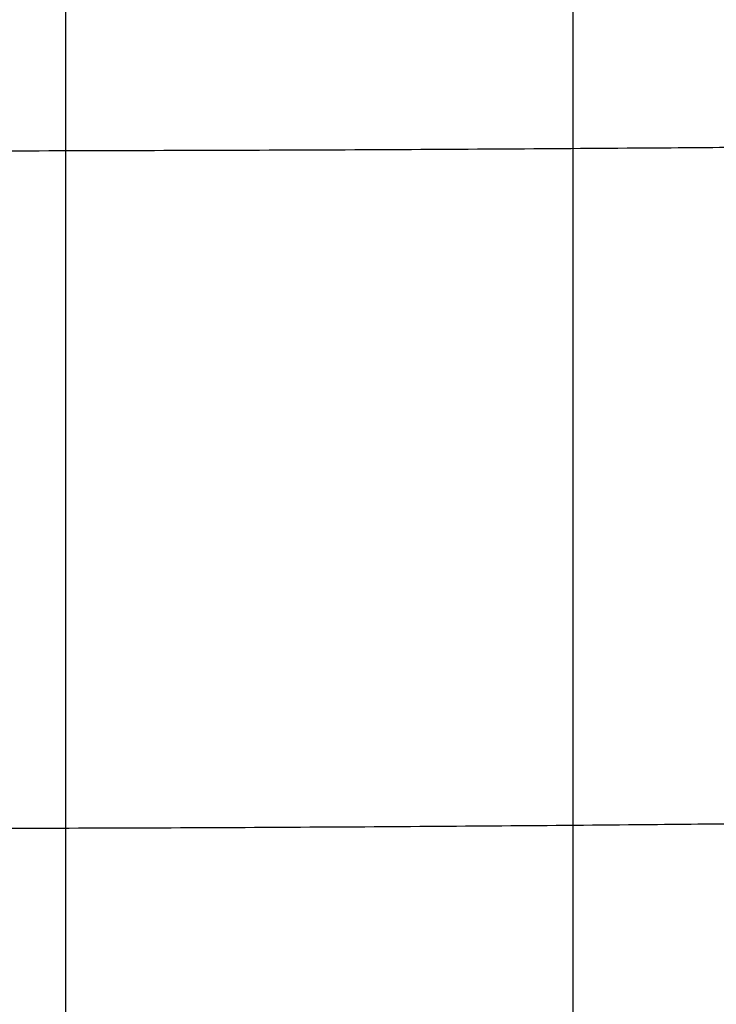
# Model space of a CAD drawing. Units: millimetres. Extents: x -1303 to 289, y 357 to 2023.
# Drawn here: x -461 to -307, y 1373 to 1589 of the extents above; entities that cross this region are included whole.
import ezdxf

# ---------------------------------------------------------------- set-up
doc = ezdxf.new("R2010")
doc.units = ezdxf.units.MM
doc.header["$MEASUREMENT"] = 0
doc.layers.get('0').update_dxf_attribs({"color": 8, "linetype": 'CONTINUOUS'})

# ---------------------------------------------------------------- blocks, each defined once
blk = doc.blocks.new('sgBrepBlock__284257856')
at = {"color": 0, "invisible_edges": 15}
for points in [[(560, 688, -490), (530, 0, -490), (1030, 0, -490)], [(1000, 688, -490), (560, 688, -490), (1030, 0, -490)]]:
    blk.add_3dface(points, dxfattribs=at)
blk = doc.blocks.new('sgBrepBlock__284258208')
at = {"color": 0}
for points in [[(836.73, 750, -26.95), (836.73, 317.43, -4.45), (836.73, 153.52, -1.95)], [(948.6, 750, -42.38), (948.6, 318.12, -19.86), (948.6, 153.67, -17.41)], [(566.91, 378.22, -32.48), (599.45, 377.97, -24.5), (632.44, 377.76, -17.82), (665.8, 377.59, -12.47), (699.44, 377.46, -8.48), (733.29, 377.38, -5.87), (767.25, 377.34, -4.64), (801.25, 377.34, -4.82), (835.19, 377.39, -6.39), (868.99, 377.49, -9.35), (902.57, 377.62, -13.68), (935.85, 377.8, -19.36), (968.73, 378.03, -26.37), (993.09, 378.22, -32.48)], [(573.53, 229.17, -26.82), (605.11, 228.87, -19.33), (637.11, 228.61, -13.07), (669.43, 228.4, -8.05), (702.01, 228.25, -4.31), (734.78, 228.15, -1.86), (767.66, 228.1, -0.72), (800.57, 228.11, -0.88), (833.42, 228.17, -2.35), (866.15, 228.28, -5.13), (898.68, 228.45, -9.19), (930.93, 228.67, -14.52), (962.82, 228.94, -21.09), (986.47, 229.17, -26.82)]]:
    blk.add_spline(points, degree=3, dxfattribs=at)
at = {"color": 0, "invisible_edges": 15}
for points in [[(848.44, 153.53, -2.84), (704.86, 750, -28.42), (855.14, 750, -28.42)], [(848.44, 153.53, -2.84), (711.56, 153.53, -2.84), (704.86, 750, -28.42)], [(982.54, 153.74, -25.25), (848.44, 153.53, -2.84), (855.14, 750, -28.42)], [(982.54, 153.74, -25.25), (855.14, 750, -28.42), (1002.93, 750, -55.63)]]:
    blk.add_3dface(points, dxfattribs=at)
blk = doc.blocks.new('sgBrepBlock_LW_DN65_3_iso_923838848')
at = {"color": 0}
for name in ['sgBrepBlock__284257856', 'sgBrepBlock__284258208']:
    blk.add_blockref(name, (0, 0), dxfattribs=at)

msp = doc.modelspace()

# ---------------------------------------------------------------- block references
at = {"color": 0}
msp.add_blockref('sgBrepBlock_LW_DN65_3_iso_923838848', (-1287.32, 1183.2), dxfattribs=at)

doc.saveas('drawing.dxf')
